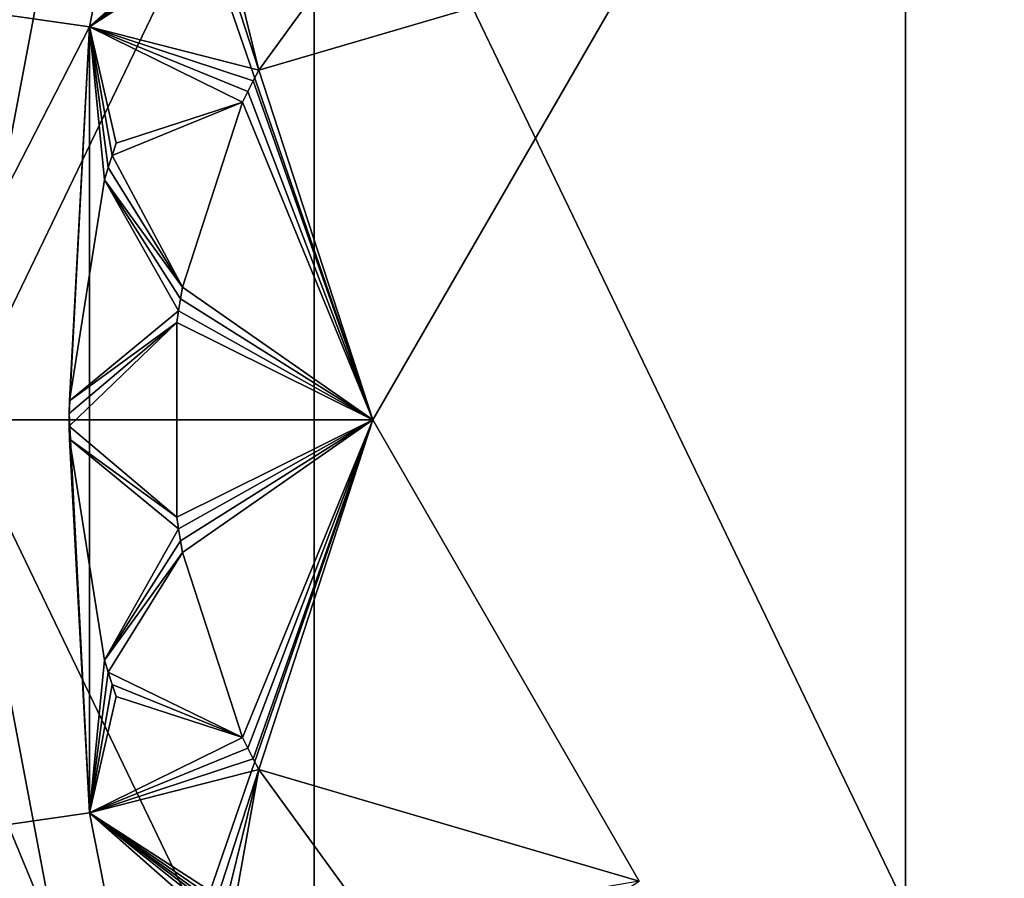
# Model space of a CAD drawing. Units: centimetres. Extents: x -678 to 3, y -3 to 3.
# Drawn here: x 0 to 0, y 0 to 0 of the extents above; entities that cross this region are included whole.
import ezdxf

# ---------------------------------------------------------------- set-up
doc = ezdxf.new("R2010")
doc.units = ezdxf.units.CM
doc.header["$MEASUREMENT"] = 0
for name, color, linetype in [('ACAD_FREEWAY_COMPONENT_20_Mesh_0', 7, 'Continuous'), ('ACAD_FREEWAY_COMPONENT_2_Mesh_0', 7, 'Continuous'), ('ACAD_FREEWAY_COMPONENT_38_Mesh_0', 7, 'Continuous')]:
    doc.layers.add(name, color=color, linetype=linetype)

msp = doc.modelspace()

# ---------------------------------------------------------------- linework, layer by layer
at = {"layer": 'ACAD_FREEWAY_COMPONENT_20_Mesh_0'}
for points in [[(-0.38291, 0.1844, 6.69), (-0.58731, 0.21376, 6.69), (-0.3125, 0.54127, 6.69)], [(-0.09457, 0.41434, 6.69), (-0.38291, 0.1844, 6.69), (-0.3125, 0.54127, 6.69)], [(-0.38184, 0.38184, 7.84), (-0.41719, 0.41719, 7.89), (-0.54, 0, 7.84)], [(-0.09457, 0.41434, 6.89), (-0.23793, 0.31217, 6.9225), (-0.38291, 0.1844, 6.89)], [(-0.38291, 0.1844, 6.89), (-0.38291, 0.1844, 6.69), (-0.09457, 0.41434, 6.89)], [(-0.38291, 0.1844, 6.69), (-0.09457, 0.41434, 6.69), (-0.09457, 0.41434, 6.89)], [(-0.54, 0, 7.84), (-0.25, 0, 7.84), (-0.38184, 0.38184, 7.84)], [(-0.25, 0, 7.84), (-0.125, 0.21651, 7.84), (-0.38184, 0.38184, 7.84)], [(-0.23793, 0.31217, 6.9225), (-0.31217, 0.23793, 6.9225), (-0.38291, 0.1844, 6.89)], [(-0.31217, 0.23793, 6.9225), (-0.31577, 0.23313, 6.9225), (-0.38291, 0.1844, 6.89)], [(-0.30348, 0.16408, 7.69), (-0.31929, 0.22827, 7.69), (-0.24983, 0.23793, 7.69)], [(-0.30348, 0.16408, 7.69), (-0.24983, 0.23793, 7.69), (-0.125, 0.21651, 7.69)], [(-0.31577, 0.23313, 6.9225), (-0.31929, 0.22827, 6.9225), (-0.38291, 0.1844, 6.89)], [(-0.31929, 0.22827, 6.9225), (-0.32275, 0.22336, 6.9225), (-0.38291, 0.1844, 6.89)], [(-0.32275, 0.22336, 7.69), (-0.31929, 0.22827, 7.69), (-0.30348, 0.16408, 7.69)], [(-0.32275, 0.22336, 6.9225), (-0.30348, 0.16408, 6.97), (-0.38291, 0.1844, 6.89)], [(-0.32275, 0.22336, 6.9225), (-0.32275, 0.22336, 7.69), (-0.30348, 0.16408, 6.97)], [(-0.32275, 0.22336, 7.69), (-0.30348, 0.16408, 7.69), (-0.30348, 0.16408, 6.97)], [(-0.58731, -0.21376, 6.69), (-0.58731, 0.21376, 6.69), (-0.38291, 0.1844, 6.69)], [(-0.30348, 0.16408, 7.69), (-0.125, 0.21651, 7.69), (-0.25, 0, 7.69)], [(-0.25, 0, 7.84), (-0.25, 0, 7.69), (-0.125, 0.21651, 7.84)], [(-0.25, 0, 7.69), (-0.125, 0.21651, 7.69), (-0.125, 0.21651, 7.84)], [(-0.38291, -0.1844, 6.69), (-0.58731, -0.21376, 6.69), (-0.38291, 0.1844, 6.69)], [(-0.38291, 0.1844, 6.89), (-0.39249, 0.003, 6.9225), (-0.38291, -0.1844, 6.89)], [(-0.38291, 0.1844, 6.89), (-0.37597, 0.1127, 6.9225), (-0.3924, 0.009, 6.9225)], [(-0.30348, 0.16408, 6.97), (-0.30611, 0.15912, 6.97), (-0.38291, 0.1844, 6.89)], [(-0.30611, 0.15912, 6.97), (-0.30866, 0.15412, 6.97), (-0.38291, 0.1844, 6.89)], [(-0.30866, 0.15412, 6.97), (-0.31113, 0.14908, 6.97), (-0.38291, 0.1844, 6.89)], [(-0.31113, 0.14908, 6.97), (-0.37041, 0.12982, 6.9225), (-0.38291, 0.1844, 6.89)], [(-0.37041, 0.12982, 6.9225), (-0.37235, 0.12414, 6.9225), (-0.38291, 0.1844, 6.89)], [(-0.37235, 0.12414, 6.9225), (-0.37421, 0.11843, 6.9225), (-0.38291, 0.1844, 6.89)], [(-0.37421, 0.11843, 6.9225), (-0.37597, 0.1127, 6.9225), (-0.38291, 0.1844, 6.89)], [(-0.38291, 0.1844, 6.69), (-0.38291, 0.1844, 6.89), (-0.38291, -0.1844, 6.69)], [(-0.38291, -0.1844, 6.89), (-0.38291, -0.1844, 6.69), (-0.38291, 0.1844, 6.89)], [(-0.30611, 0.15912, 7.69), (-0.30348, 0.16408, 7.69), (-0.25, 0, 7.69)], [(-0.30348, 0.16408, 6.97), (-0.30348, 0.16408, 7.69), (-0.30611, 0.15912, 6.97)], [(-0.30348, 0.16408, 7.69), (-0.30611, 0.15912, 7.69), (-0.30611, 0.15912, 6.97)], [(-0.30866, 0.15412, 7.69), (-0.30611, 0.15912, 7.69), (-0.25, 0, 7.69)], [(-0.30611, 0.15912, 6.97), (-0.30611, 0.15912, 7.69), (-0.30866, 0.15412, 6.97)], [(-0.30866, 0.15412, 7.69), (-0.30866, 0.15412, 6.97), (-0.30611, 0.15912, 7.69)], [(-0.30866, 0.15412, 7.69), (-0.25, 0, 7.69), (-0.31113, 0.14908, 7.69)], [(-0.31113, 0.14908, 7.69), (-0.31113, 0.14908, 6.97), (-0.30866, 0.15412, 7.69)], [(-0.31113, 0.14908, 6.97), (-0.30866, 0.15412, 6.97), (-0.30866, 0.15412, 7.69)], [(-0.37041, 0.12982, 7.69), (-0.31113, 0.14908, 7.69), (-0.37235, 0.12414, 7.69)], [(-0.37235, 0.12414, 7.69), (-0.31113, 0.14908, 7.69), (-0.33933, 0.06227, 7.69)], [(-0.31113, 0.14908, 7.69), (-0.37041, 0.12982, 7.69), (-0.31113, 0.14908, 6.97)], [(-0.37041, 0.12982, 7.69), (-0.37041, 0.12982, 6.9225), (-0.31113, 0.14908, 6.97)], [(-0.25, 0, 7.69), (-0.33933, 0.06227, 7.69), (-0.31113, 0.14908, 7.69)], [(-0.37041, 0.12982, 6.9225), (-0.37041, 0.12982, 7.69), (-0.37235, 0.12414, 6.9225)], [(-0.37041, 0.12982, 7.69), (-0.37235, 0.12414, 7.69), (-0.37235, 0.12414, 6.9225)], [(-0.37421, 0.11843, 7.69), (-0.37235, 0.12414, 7.69), (-0.33933, 0.06227, 7.69)], [(-0.37235, 0.12414, 6.9225), (-0.37235, 0.12414, 7.69), (-0.37421, 0.11843, 6.9225)], [(-0.37421, 0.11843, 7.69), (-0.37421, 0.11843, 6.9225), (-0.37235, 0.12414, 7.69)], [(-0.37597, 0.1127, 7.69), (-0.37421, 0.11843, 7.69), (-0.33933, 0.06227, 7.69)], [(-0.37597, 0.1127, 7.69), (-0.37597, 0.1127, 6.9225), (-0.37421, 0.11843, 7.69)], [(-0.37597, 0.1127, 6.9225), (-0.37421, 0.11843, 6.9225), (-0.37421, 0.11843, 7.69)], [(-0.37597, 0.1127, 6.9225), (-0.34118, 0.0512, 6.97), (-0.3924, 0.009, 6.9225)], [(-0.33933, 0.06227, 6.97), (-0.3403, 0.05674, 6.97), (-0.37597, 0.1127, 6.9225)], [(-0.3403, 0.05674, 6.97), (-0.34118, 0.0512, 6.97), (-0.37597, 0.1127, 6.9225)], [(-0.37597, 0.1127, 6.9225), (-0.37597, 0.1127, 7.69), (-0.33933, 0.06227, 6.97)], [(-0.37597, 0.1127, 7.69), (-0.33933, 0.06227, 7.69), (-0.33933, 0.06227, 6.97)], [(-0.3403, 0.05674, 7.69), (-0.33933, 0.06227, 7.69), (-0.25, 0, 7.69)], [(-0.33933, 0.06227, 6.97), (-0.33933, 0.06227, 7.69), (-0.3403, 0.05674, 6.97)], [(-0.33933, 0.06227, 7.69), (-0.3403, 0.05674, 7.69), (-0.3403, 0.05674, 6.97)], [(-0.34118, 0.0512, 7.69), (-0.3403, 0.05674, 7.69), (-0.25, 0, 7.69)], [(-0.3403, 0.05674, 6.97), (-0.3403, 0.05674, 7.69), (-0.34118, 0.0512, 6.97)], [(-0.34118, 0.0512, 7.69), (-0.34118, 0.0512, 6.97), (-0.3403, 0.05674, 7.69)], [(-0.34197, 0.04564, 6.97), (-0.3924, 0.009, 6.9225), (-0.34118, 0.0512, 6.97)], [(-0.34118, 0.0512, 7.69), (-0.25, 0, 7.69), (-0.34197, 0.04564, 7.69)], [(-0.34197, 0.04564, 7.69), (-0.34197, 0.04564, 6.97), (-0.34118, 0.0512, 7.69)], [(-0.34197, 0.04564, 6.97), (-0.34118, 0.0512, 6.97), (-0.34118, 0.0512, 7.69)], [(-0.3924, 0.009, 7.69), (-0.34197, 0.04564, 7.69), (-0.39249, 0.003, 7.69)], [(-0.34197, -0.04564, 7.69), (-0.39249, -0.003, 7.69), (-0.34197, 0.04564, 7.69)], [(-0.39249, 0.003, 7.69), (-0.34197, 0.04564, 7.69), (-0.39249, -0.003, 7.69)], [(-0.34197, 0.04564, 7.69), (-0.3924, 0.009, 7.69), (-0.34197, 0.04564, 6.97)], [(-0.3924, 0.009, 7.69), (-0.3924, 0.009, 6.9225), (-0.34197, 0.04564, 6.97)], [(-0.34197, -0.04564, 7.69), (-0.34197, 0.04564, 7.69), (-0.25, 0, 7.69)], [(-0.3924, 0.009, 6.9225), (-0.3924, 0.009, 7.69), (-0.39249, 0.003, 6.9225)], [(-0.3924, 0.009, 7.69), (-0.39249, 0.003, 7.69), (-0.39249, 0.003, 6.9225)], [(-0.39249, 0.003, 6.9225), (-0.39249, -0.003, 6.9225), (-0.38291, -0.1844, 6.89)], [(-0.39249, 0.003, 6.9225), (-0.39249, 0.003, 7.69), (-0.39249, -0.003, 6.9225)], [(-0.39249, -0.003, 7.69), (-0.39249, -0.003, 6.9225), (-0.39249, 0.003, 7.69)], [(-0.41719, -0.41719, 7.89), (-0.38184, -0.38184, 7.84), (-0.59, 0, 7.89)], [(-0.38184, -0.38184, 7.84), (-0.54, 0, 7.84), (-0.59, 0, 7.89)], [(-0.54, 0, 7.84), (-0.38184, -0.38184, 7.84), (-0.25, 0, 7.84)], [(-0.39249, -0.003, 6.9225), (-0.3924, -0.009, 6.9225), (-0.38291, -0.1844, 6.89)], [(-0.3924, -0.009, 7.69), (-0.39249, -0.003, 7.69), (-0.34197, -0.04564, 7.69)], [(-0.3924, -0.009, 7.69), (-0.3924, -0.009, 6.9225), (-0.39249, -0.003, 7.69)], [(-0.3924, -0.009, 6.9225), (-0.39249, -0.003, 6.9225), (-0.39249, -0.003, 7.69)], [(-0.25, 0, 7.84), (-0.38184, -0.38184, 7.84), (-0.125, -0.21651, 7.84)], [(-0.34118, -0.0512, 7.69), (-0.34197, -0.04564, 7.69), (-0.25, 0, 7.69)], [(-0.3403, -0.05674, 7.69), (-0.34118, -0.0512, 7.69), (-0.25, 0, 7.69)], [(-0.3403, -0.05674, 7.69), (-0.25, 0, 7.69), (-0.33933, -0.06227, 7.69)], [(-0.25, 0, 7.69), (-0.31113, -0.14908, 7.69), (-0.33933, -0.06227, 7.69)], [(-0.30866, -0.15412, 7.69), (-0.31113, -0.14908, 7.69), (-0.25, 0, 7.69)], [(-0.30611, -0.15912, 7.69), (-0.30866, -0.15412, 7.69), (-0.25, 0, 7.69)], [(-0.30348, -0.16408, 7.69), (-0.30611, -0.15912, 7.69), (-0.25, 0, 7.69)], [(-0.125, -0.21651, 7.69), (-0.30348, -0.16408, 7.69), (-0.25, 0, 7.69)], [(-0.25, 0, 7.69), (-0.25, 0, 7.84), (-0.125, -0.21651, 7.69)], [(-0.25, 0, 7.84), (-0.125, -0.21651, 7.84), (-0.125, -0.21651, 7.69)], [(-0.34197, -0.04564, 6.97), (-0.34118, -0.0512, 6.97), (-0.3924, -0.009, 6.9225)], [(-0.3924, -0.009, 6.9225), (-0.34118, -0.0512, 6.97), (-0.37597, -0.1127, 6.9225)], [(-0.3924, -0.009, 6.9225), (-0.37597, -0.1127, 6.9225), (-0.38291, -0.1844, 6.89)], [(-0.3924, -0.009, 6.9225), (-0.3924, -0.009, 7.69), (-0.34197, -0.04564, 6.97)], [(-0.3924, -0.009, 7.69), (-0.34197, -0.04564, 7.69), (-0.34197, -0.04564, 6.97)], [(-0.34197, -0.04564, 6.97), (-0.34197, -0.04564, 7.69), (-0.34118, -0.0512, 6.97)], [(-0.34197, -0.04564, 7.69), (-0.34118, -0.0512, 7.69), (-0.34118, -0.0512, 6.97)], [(-0.3403, -0.05674, 6.97), (-0.37597, -0.1127, 6.9225), (-0.34118, -0.0512, 6.97)], [(-0.34118, -0.0512, 6.97), (-0.34118, -0.0512, 7.69), (-0.3403, -0.05674, 6.97)], [(-0.3403, -0.05674, 7.69), (-0.3403, -0.05674, 6.97), (-0.34118, -0.0512, 7.69)], [(-0.33933, -0.06227, 6.97), (-0.37597, -0.1127, 6.9225), (-0.3403, -0.05674, 6.97)], [(-0.33933, -0.06227, 7.69), (-0.33933, -0.06227, 6.97), (-0.3403, -0.05674, 7.69)], [(-0.33933, -0.06227, 6.97), (-0.3403, -0.05674, 6.97), (-0.3403, -0.05674, 7.69)], [(-0.37597, -0.1127, 7.69), (-0.33933, -0.06227, 7.69), (-0.37421, -0.11843, 7.69)], [(-0.33933, -0.06227, 7.69), (-0.37597, -0.1127, 7.69), (-0.33933, -0.06227, 6.97)], [(-0.37597, -0.1127, 7.69), (-0.37597, -0.1127, 6.9225), (-0.33933, -0.06227, 6.97)], [(-0.37421, -0.11843, 7.69), (-0.33933, -0.06227, 7.69), (-0.31113, -0.14908, 7.69)], [(-0.37597, -0.1127, 6.9225), (-0.37421, -0.11843, 6.9225), (-0.38291, -0.1844, 6.89)], [(-0.37597, -0.1127, 6.9225), (-0.37597, -0.1127, 7.69), (-0.37421, -0.11843, 6.9225)], [(-0.37597, -0.1127, 7.69), (-0.37421, -0.11843, 7.69), (-0.37421, -0.11843, 6.9225)], [(-0.37421, -0.11843, 6.9225), (-0.37235, -0.12414, 6.9225), (-0.38291, -0.1844, 6.89)], [(-0.37235, -0.12414, 7.69), (-0.37421, -0.11843, 7.69), (-0.31113, -0.14908, 7.69)], [(-0.37421, -0.11843, 6.9225), (-0.37421, -0.11843, 7.69), (-0.37235, -0.12414, 6.9225)], [(-0.37235, -0.12414, 7.69), (-0.37235, -0.12414, 6.9225), (-0.37421, -0.11843, 7.69)], [(-0.37235, -0.12414, 6.9225), (-0.37041, -0.12982, 6.9225), (-0.38291, -0.1844, 6.89)], [(-0.37041, -0.12982, 7.69), (-0.37235, -0.12414, 7.69), (-0.31113, -0.14908, 7.69)], [(-0.37041, -0.12982, 7.69), (-0.37041, -0.12982, 6.9225), (-0.37235, -0.12414, 7.69)], [(-0.37041, -0.12982, 6.9225), (-0.37235, -0.12414, 6.9225), (-0.37235, -0.12414, 7.69)], [(-0.37041, -0.12982, 6.9225), (-0.31113, -0.14908, 6.97), (-0.38291, -0.1844, 6.89)], [(-0.37041, -0.12982, 6.9225), (-0.37041, -0.12982, 7.69), (-0.31113, -0.14908, 6.97)], [(-0.37041, -0.12982, 7.69), (-0.31113, -0.14908, 7.69), (-0.31113, -0.14908, 6.97)], [(-0.31113, -0.14908, 6.97), (-0.30866, -0.15412, 6.97), (-0.38291, -0.1844, 6.89)], [(-0.31113, -0.14908, 6.97), (-0.31113, -0.14908, 7.69), (-0.30866, -0.15412, 6.97)], [(-0.31113, -0.14908, 7.69), (-0.30866, -0.15412, 7.69), (-0.30866, -0.15412, 6.97)], [(-0.30866, -0.15412, 6.97), (-0.30611, -0.15912, 6.97), (-0.38291, -0.1844, 6.89)], [(-0.30866, -0.15412, 6.97), (-0.30866, -0.15412, 7.69), (-0.30611, -0.15912, 6.97)], [(-0.30611, -0.15912, 7.69), (-0.30611, -0.15912, 6.97), (-0.30866, -0.15412, 7.69)], [(-0.30611, -0.15912, 6.97), (-0.30348, -0.16408, 6.97), (-0.38291, -0.1844, 6.89)], [(-0.30348, -0.16408, 7.69), (-0.30348, -0.16408, 6.97), (-0.30611, -0.15912, 7.69)], [(-0.30348, -0.16408, 6.97), (-0.30611, -0.15912, 6.97), (-0.30611, -0.15912, 7.69)], [(-0.30348, -0.16408, 6.97), (-0.32275, -0.22336, 6.9225), (-0.38291, -0.1844, 6.89)], [(-0.32275, -0.22336, 7.69), (-0.30348, -0.16408, 7.69), (-0.31929, -0.22827, 7.69)], [(-0.30348, -0.16408, 7.69), (-0.32275, -0.22336, 7.69), (-0.30348, -0.16408, 6.97)], [(-0.32275, -0.22336, 7.69), (-0.32275, -0.22336, 6.9225), (-0.30348, -0.16408, 6.97)], [(-0.31929, -0.22827, 7.69), (-0.30348, -0.16408, 7.69), (-0.31577, -0.23313, 7.69)], [(-0.24983, -0.23793, 7.69), (-0.31577, -0.23313, 7.69), (-0.30348, -0.16408, 7.69)], [(-0.24983, -0.23793, 7.69), (-0.30348, -0.16408, 7.69), (-0.125, -0.21651, 7.69)], [(-0.58731, -0.21376, 6.69), (-0.38291, -0.1844, 6.69), (-0.3125, -0.54127, 6.69)], [(-0.38291, -0.1844, 6.89), (-0.23793, -0.31217, 6.9225), (-0.09457, -0.41434, 6.89)], [(-0.32275, -0.22336, 6.9225), (-0.31929, -0.22827, 6.9225), (-0.38291, -0.1844, 6.89)], [(-0.31929, -0.22827, 6.9225), (-0.31577, -0.23313, 6.9225), (-0.38291, -0.1844, 6.89)], [(-0.31577, -0.23313, 6.9225), (-0.31217, -0.23793, 6.9225), (-0.38291, -0.1844, 6.89)], [(-0.31217, -0.23793, 6.9225), (-0.23793, -0.31217, 6.9225), (-0.38291, -0.1844, 6.89)], [(-0.38291, -0.1844, 6.69), (-0.09457, -0.41434, 6.69), (-0.3125, -0.54127, 6.69)], [(-0.09457, -0.41434, 6.89), (-0.09457, -0.41434, 6.69), (-0.38291, -0.1844, 6.89)], [(-0.09457, -0.41434, 6.69), (-0.38291, -0.1844, 6.69), (-0.38291, -0.1844, 6.89)], [(-0.58731, -0.21376, 6.69), (-0.3125, -0.54127, 6.69), (-0.47878, -0.40174, 7.19)]]:
    msp.add_3dface(points, dxfattribs=at)
at = {"layer": 'ACAD_FREEWAY_COMPONENT_2_Mesh_0'}
for points in [[(0, 0.85, 8.96993), (-0.8084, 0.26266, 8.96993), (0, -0.85, 8.96993)], [(0, 0.85, 8.96993), (0, -0.85, 8.96993), (0.8084, -0.26266, 8.96993)], [(0, 0.85, 8.96993), (0.8084, -0.26266, 8.96993), (0.8084, 0.26266, 8.96993)], [(0.09902, 0.43384, 8.85089), (0.09902, -0.43384, 8.85089), (-0.27745, 0.34792, 8.85089)], [(-0.43202, 0.4043, 8.39972), (-0.59447, 0.0822, 8.40631), (-0.40236, 0.35925, 8.44083)], [(-0.43202, 0.4043, 8.39972), (-0.3742, 0.3742, 8.35089), (-0.59447, 0.0822, 8.40631)], [(-0.5394, 0, 8.72439), (-0.39494, 0.36733, 8.70841), (-0.49767, 0.37809, 8.64299)], [(-0.5394, 0, 8.72439), (-0.49783, 0.37787, 8.77705), (-0.39494, 0.36733, 8.70841)], [(-0.40236, 0.35925, 8.44083), (-0.53929, -0.01024, 8.45681), (-0.4977, 0.37805, 8.50904)], [(-0.3742, 0.3742, 8.35089), (-0.5292, 0, 8.35089), (-0.59447, 0.0822, 8.40631)], [(-0.445, 0, 8.35089), (-0.5292, 0, 8.35089), (-0.3742, 0.3742, 8.35089)], [(-0.27745, 0.34792, 8.35089), (-0.445, 0, 8.35089), (-0.3742, 0.3742, 8.35089)], [(-0.40236, 0.35925, 8.44083), (-0.59447, 0.0822, 8.40631), (-0.53929, -0.01024, 8.45681)], [(-0.445, 0, 8.85089), (-0.27745, 0.34792, 8.85089), (-0.27745, -0.34792, 8.85089)], [(-0.27745, 0.34792, 8.35089), (-0.445, 0, 8.85089), (-0.445, 0, 8.35089)], [(-0.445, 0, 8.85089), (-0.27745, 0.34792, 8.35089), (-0.27745, 0.34792, 8.85089)], [(-0.27745, -0.34792, 8.85089), (-0.27745, 0.34792, 8.85089), (0.09902, -0.43384, 8.85089)], [(-0.8084, -0.26266, 8.96993), (0, -0.85, 8.96993), (-0.8084, 0.26266, 8.96993)], [(-0.3742, -0.3742, 8.35089), (-0.54042, -0.27977, 8.41288), (-0.5292, 0, 8.35089)], [(-0.3742, -0.3742, 8.35089), (-0.5292, 0, 8.35089), (-0.445, 0, 8.35089)], [(-0.445, 0, 8.35089), (-0.27745, -0.34792, 8.85089), (-0.27745, -0.34792, 8.35089)], [(-0.445, 0, 8.85089), (-0.27745, -0.34792, 8.85089), (-0.445, 0, 8.35089)], [(-0.27745, -0.34792, 8.35089), (-0.3742, -0.3742, 8.35089), (-0.445, 0, 8.35089)], [(-0.53929, -0.01024, 8.45681), (-0.54042, -0.27977, 8.41288), (-0.38829, -0.37443, 8.47275)], [(-0.38829, -0.37443, 8.47275), (-0.49765, -0.37811, 8.53671), (-0.53929, -0.01024, 8.45681)], [(-0.36208, -0.39985, 8.60818), (-0.4978, -0.37792, 8.67077), (-0.53612, -0.05911, 8.59274)], [(-0.53612, -0.05911, 8.59274), (-0.49765, -0.37811, 8.53671), (-0.36208, -0.39985, 8.60818)]]:
    msp.add_3dface(points, dxfattribs=at)
at = {"layer": 'ACAD_FREEWAY_COMPONENT_38_Mesh_0'}
for points in [[(-0.5, 0, 2.50945), (-0.35355, 0.35355, 2.50945), (-0.6683, 0.73854, 2.50945)], [(-0.5, 0, 2.42945), (-0.49793, 0.41781, 2.27945), (-0.35355, 0.35355, 2.42945)], [(-0.35355, 0.35355, 2.42945), (-0.35355, 0.35355, 2.50945), (-0.5, 0, 2.42945)], [(-0.35355, 0.35355, 2.50945), (-0.5, 0, 2.50945), (-0.5, 0, 2.42945)], [(-0.5, 0, 2.50945), (-0.6683, -0.73854, 2.50945), (-0.35355, -0.35355, 2.50945)], [(-0.35355, -0.35355, 2.50945), (-0.35355, -0.35355, 2.42945), (-0.5, 0, 2.50945)], [(-0.5, 0, 2.42945), (-0.5, 0, 2.50945), (-0.35355, -0.35355, 2.42945)], [(-0.35355, -0.35355, 2.42945), (-0.49793, -0.41781, 2.27945), (-0.5, 0, 2.42945)]]:
    msp.add_3dface(points, dxfattribs=at)

doc.saveas('drawing.dxf')
